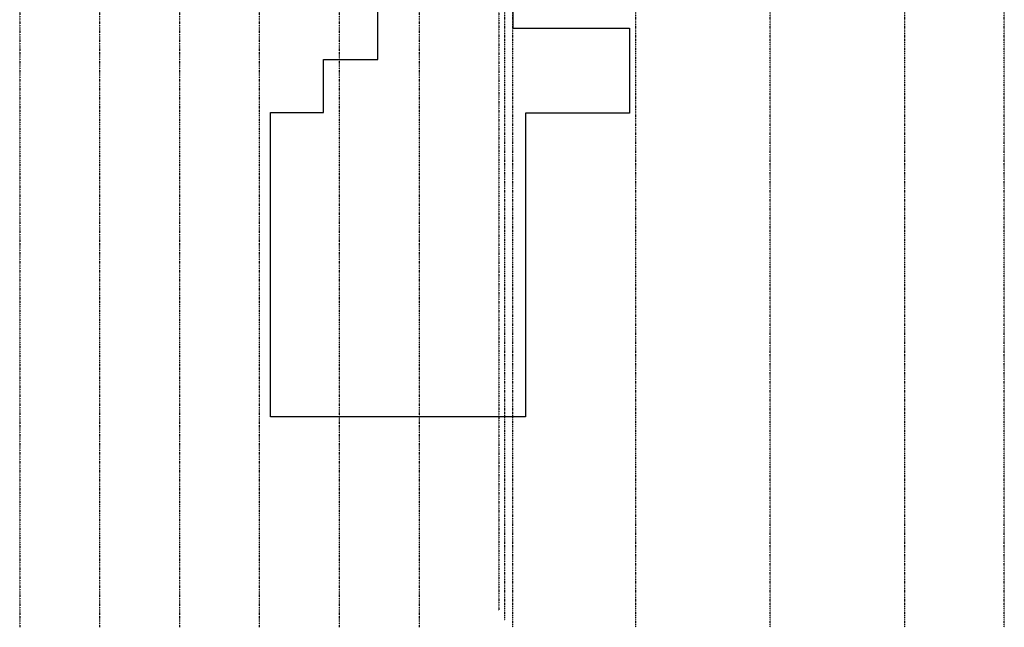
# Model space of a CAD drawing. Extents: x -79379 to 116302, y -38503 to 47548.
# Drawn here: x -56365 to 0, y -38503 to -3733 of the extents above; entities that cross this region are included whole.
import ezdxf

# ---------------------------------------------------------------- set-up
doc = ezdxf.new("R2010")
doc.units = 0
doc.linetypes.add('X-3134-1A-L3-F$0$EDG-1DOT-2', pattern=[5, 2, -1.4, 0.2, -1.4])
for name, color, linetype in [('X-3134-1A-L3-F$0$ARCH.ROOF', 11, 'CONTINUOUS'), ('X-3134-1A-L3-F$0$GRID_LINE.ANNO', 133, 'X-3134-1A-L3-F$0$EDG-1DOT-2'), ('X-3134-1A-L3-F$0$GRID_LINE_E-BLOCK.ANNO', 133, 'X-3134-1A-L3-F$0$EDG-1DOT-2'), ('X-XREF', 7, 'CONTINUOUS')]:
    doc.layers.add(name, color=color, linetype=linetype)

# ---------------------------------------------------------------- blocks, each defined once
blk = doc.blocks.new('X-3134-1A-L3-F')
at = {"layer": 'X-3134-1A-L3-F$0$ARCH.ROOF'}
for p, q in [((-35860, -6004), (-35860, -2208)), ((-28129, -2208), (-28129, -4215)), ((-28129, -4215), (-21459, -4215)), ((-21459, -4215), (-21459, -9076)), ((-38969, -6004), (-35860, -6004)), ((-38969, -9035), (-38969, -6004)), ((-42017, -26457), (-42017, -9035)), ((-42017, -9035), (-38969, -9035)), ((-27405, -9076), (-27405, -26457)), ((-21459, -9076), (-27405, -9076)), ((-27405, -26457), (-42017, -26457))]:
    blk.add_line(p, q, dxfattribs=at)
at = {"layer": 'X-3134-1A-L3-F$0$GRID_LINE.ANNO'}
for p, q in [((-28590, -38108), (-28590, 26061)), ((-28140, -38503), (-28140, 26456)), ((-21100, -38503), (-21100, 26456)), ((-13400, -38503), (-13400, 26456)), ((-5700, -38503), (-5700, 26456)), ((0, -38503), (0, 26456))]:
    blk.add_line(p, q, dxfattribs=at)
at = {"layer": 'X-3134-1A-L3-F$0$GRID_LINE_E-BLOCK.ANNO'}
for p, q in [((-56365, 26456), (-56365, -38503)), ((-51793, 26456), (-51793, -38503)), ((-47221, 26456), (-47221, -38503)), ((-42649, 26456), (-42649, -38503)), ((-38077, 26456), (-38077, -38503)), ((-33505, 26456), (-33505, -38503)), ((-28933, 25517), (-28933, -37564))]:
    blk.add_line(p, q, dxfattribs=at)

msp = doc.modelspace()

# ---------------------------------------------------------------- block references
at = {"layer": 'X-XREF'}
msp.add_blockref('X-3134-1A-L3-F', (0, 0), dxfattribs=at)

doc.saveas('drawing.dxf')
